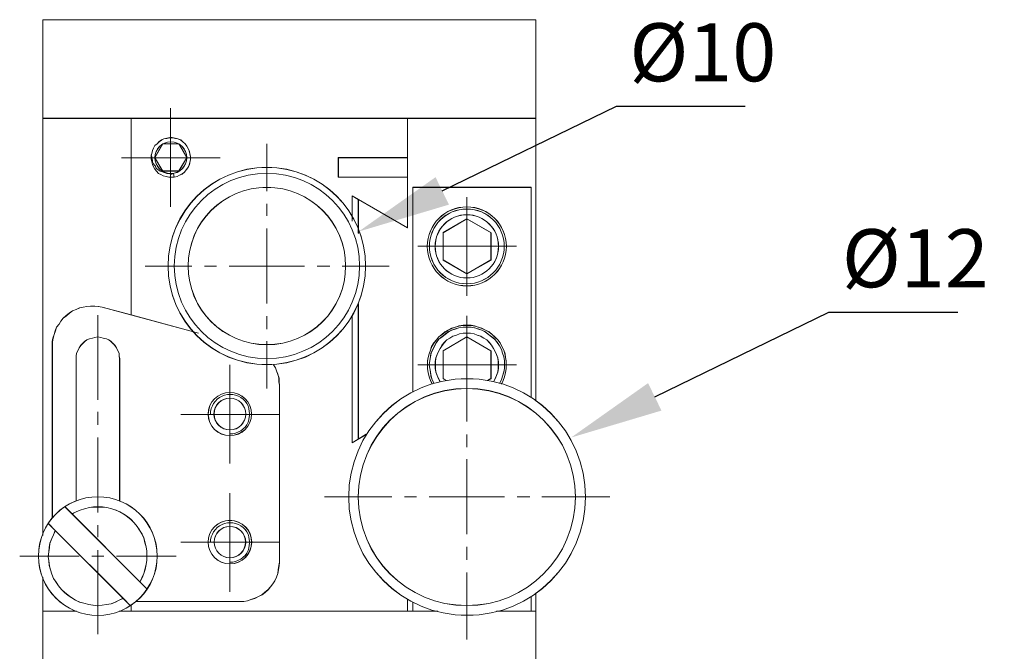
# Model space of a CAD drawing. Units: millimetres. Extents: x -67713 to 12318, y -7560 to 40105.
# Drawn here: x 12207 to 12249, y -7420 to -7393 of the extents above; entities that cross this region are included whole.
import ezdxf
from ezdxf import colors
from ezdxf.entities.mleader import LeaderData, LeaderLine
from ezdxf.math import Vec2, Vec3

# ---------------------------------------------------------------- set-up
doc = ezdxf.new("R2010")
doc.units = ezdxf.units.MM
doc.header["$LTSCALE"] = 10
doc.layers.add('6文字层', color=3, linetype='Continuous')
doc.styles.get("Standard").update_dxf_attribs({"font": '黑体.ttf'})
doc.styles.add('TH-GBD2M', font='calibri.ttf', dxfattribs={"width": 0.8, "height": 2.5})

msp = doc.modelspace()

# ---------------------------------------------------------------- linework, layer by layer
at = {"color": 7, "lineweight": 0}
for points in [[(12207.92906, -7392.80252), (12207.92906, -7397.04247)], [(12229.13688, -7392.80252), (12207.92906, -7392.80252)], [(12207.93122, -7392.80252), (12207.93122, -7397.04941)], [(12229.1395, -7392.80252), (12207.93122, -7392.80252)], [(12229.13688, -7392.80252), (12229.13688, -7397.04247)], [(12229.1395, -7392.80252), (12229.1395, -7397.04941)], [(12213.42879, -7400.8533), (12213.42879, -7396.60641)], [(12207.92906, -7397.04247), (12207.92906, -7414.92888), (12207.92906, -7414.99482)], [(12229.13688, -7397.04247), (12223.61249, -7397.04247), (12211.72855, -7397.04247), (12207.92906, -7397.04247)], [(12207.93122, -7397.04941), (12207.93122, -7415.00101)], [(12229.1395, -7397.04941), (12207.93122, -7397.04941)], [(12229.1395, -7397.04941), (12207.93122, -7397.04941)], [(12211.72855, -7397.04247), (12211.72855, -7405.51233)], [(12211.73511, -7397.04941), (12211.73511, -7405.51712)], [(12223.61249, -7397.04247), (12223.61249, -7398.74008), (12223.61249, -7399.57496), (12223.61249, -7400.01552), (12223.61249, -7401.7605)], [(12223.61596, -7397.04941), (12223.61596, -7401.76528)], [(12229.13688, -7409.2168), (12229.13688, -7397.04247)], [(12229.1395, -7409.2168), (12229.1395, -7397.04941)], [(12213.58542, -7399.57496), (12213.71618, -7399.54682), (12213.81992, -7399.49974), (12213.92309, -7399.44365), (12214.0257, -7399.36842), (12214.10093, -7399.26553), (12214.18525, -7399.15279), (12214.2328, -7399.04961), (12214.26047, -7398.94643), (12214.28861, -7398.81512), (12214.28861, -7398.68371), (12214.26047, -7398.58063), (12214.2328, -7398.44922), (12214.18525, -7398.34605), (12214.12935, -7398.24297), (12214.05412, -7398.13951), (12213.95076, -7398.06456), (12213.86644, -7397.98024), (12213.73531, -7397.93344), (12213.63195, -7397.90502), (12213.5011, -7397.87707), (12213.39746, -7397.87707), (12213.26633, -7397.90502), (12213.13558, -7397.93344), (12213.03212, -7397.98024), (12212.92838, -7398.06456), (12212.85344, -7398.13951), (12212.75083, -7398.21473), (12212.6939, -7398.32748), (12212.64737, -7398.43037), (12212.61895, -7398.56196)], [(12213.58514, -7399.57684), (12213.71543, -7399.55076), (12213.81963, -7399.49871), (12213.92384, -7399.44655), (12214.02805, -7399.36842), (12214.10627, -7399.26421), (12214.18441, -7399.15991), (12214.23655, -7399.05571), (12214.26263, -7398.9515), (12214.28861, -7398.82122), (12214.28861, -7398.69093), (12214.26263, -7398.58673), (12214.23655, -7398.45645), (12214.18441, -7398.35224), (12214.13235, -7398.24794), (12214.05412, -7398.14373), (12213.94992, -7398.0656), (12213.87178, -7397.98747), (12213.7415, -7397.93532), (12213.6372, -7397.90924), (12213.50701, -7397.88316), (12213.40271, -7397.88316), (12213.27243, -7397.90924), (12213.14214, -7397.93532), (12213.03794, -7397.98747), (12212.93373, -7398.0656), (12212.8556, -7398.14373), (12212.7513, -7398.22196), (12212.69924, -7398.32616), (12212.64709, -7398.43037), (12212.62102, -7398.56065)], [(12213.09009, -7398.14373), (12212.7513, -7398.74309)], [(12213.08793, -7398.13951), (12213.06964, -7398.17703), (12212.75983, -7398.71195)], [(12213.79149, -7398.13951), (12213.73531, -7398.13951), (12213.13558, -7398.13951), (12213.08793, -7398.13951)], [(12213.79356, -7398.14373), (12213.09009, -7398.14373)], [(12214.12935, -7398.74008), (12213.81992, -7398.18688), (12213.79149, -7398.13951)], [(12214.13235, -7398.74309), (12213.79356, -7398.14373)], [(12217.57147, -7400.1761), (12217.57147, -7398.14373)], [(12211.31828, -7398.74309), (12215.56517, -7398.74309)], [(12212.61895, -7398.56196), (12212.59128, -7398.63719), (12212.61895, -7398.71195), (12212.61895, -7398.76804), (12212.64737, -7398.84326), (12212.64737, -7398.9183), (12212.6939, -7399.00252), (12212.72231, -7399.04961), (12212.77822, -7399.10598), (12212.79763, -7399.1812), (12212.85344, -7399.23702), (12212.92838, -7399.2841), (12212.98532, -7399.31233), (12213.03212, -7399.34047), (12213.11635, -7399.36842), (12213.19139, -7399.38699), (12213.26633, -7399.4157)], [(12212.62102, -7398.56065), (12212.59503, -7398.66486), (12212.59503, -7398.79514), (12212.62102, -7398.92542), (12212.64709, -7399.02963), (12212.69924, -7399.13393), (12212.7513, -7399.23814), (12212.82952, -7399.31627), (12212.90766, -7399.42048), (12213.01186, -7399.47263), (12213.11616, -7399.52469), (12213.24645, -7399.55076), (12213.35065, -7399.57684), (12213.48094, -7399.57684), (12213.58514, -7399.57684)], [(12212.62102, -7398.56065), (12212.59503, -7398.63878), (12212.62102, -7398.71701), (12212.62102, -7398.76907), (12212.64709, -7398.84729), (12212.64709, -7398.92542), (12212.69924, -7399.00365), (12212.72532, -7399.05571), (12212.77737, -7399.10786), (12212.80345, -7399.18599), (12212.8556, -7399.23814), (12212.93373, -7399.2902), (12212.98588, -7399.31627), (12213.03794, -7399.34235), (12213.11616, -7399.36842), (12213.1943, -7399.3944), (12213.27243, -7399.42048)], [(12212.7513, -7398.74309), (12213.09009, -7399.31627)], [(12212.75983, -7398.76804), (12213.08793, -7399.31233)], [(12213.79149, -7399.31233), (12214.12006, -7398.76804)], [(12213.79356, -7399.31627), (12214.13235, -7398.74309)], [(12220.63916, -7398.74008), (12220.63916, -7399.57496)], [(12223.61249, -7398.74008), (12220.63916, -7398.74008)], [(12220.64582, -7398.74309), (12220.64582, -7399.57684)], [(12223.61596, -7398.74309), (12220.64582, -7398.74309)], [(12213.08793, -7399.31233), (12213.78212, -7399.31233)], [(12213.09009, -7399.31627), (12213.79356, -7399.31627)], [(12213.26633, -7399.4157), (12213.31314, -7399.4157)], [(12213.27243, -7399.42048), (12213.35065, -7399.42048), (12213.42879, -7399.44655)], [(12213.35094, -7399.4157), (12213.42588, -7399.44365)], [(12213.42588, -7399.44365), (12213.48169, -7399.44365)], [(12213.42879, -7399.44655), (12213.48094, -7399.44655)], [(12213.48094, -7399.44655), (12213.55907, -7399.42048)], [(12213.48169, -7399.44365), (12213.55691, -7399.4157)], [(12213.58542, -7399.57496), (12213.55691, -7399.4157)], [(12213.58514, -7399.57684), (12213.55907, -7399.42048)], [(12223.61249, -7399.57496), (12220.63916, -7399.57496)], [(12223.61596, -7399.57684), (12220.64582, -7399.57684)], [(12223.84698, -7400.01552), (12223.84698, -7408.81395)], [(12228.93053, -7400.01552), (12223.84698, -7400.01552)], [(12223.85045, -7400.01984), (12223.85045, -7408.82624)], [(12228.93109, -7400.01984), (12223.85045, -7400.01984)], [(12228.93053, -7409.05754), (12228.93053, -7400.01552)], [(12228.93109, -7409.06045), (12228.93109, -7400.01984)], [(12221.23926, -7401.47864), (12221.23926, -7401.29152), (12221.23926, -7400.38142)], [(12221.23926, -7400.38142), (12221.50189, -7400.54068), (12223.61249, -7401.7605)], [(12221.24508, -7401.47864), (12221.24508, -7400.38461)], [(12221.24508, -7400.38461), (12223.61596, -7401.76528)], [(12221.50189, -7400.54068), (12221.50189, -7401.78845), (12221.50189, -7401.99499)], [(12221.50564, -7400.54068), (12221.50564, -7401.99977)], [(12226.16946, -7404.68327), (12226.16946, -7400.43666)], [(12217.57147, -7401.24415), (12217.57147, -7400.72302)], [(12226.16355, -7401.37603), (12225.15027, -7401.96657)], [(12226.16946, -7401.37444), (12225.15327, -7401.9737)], [(12227.20478, -7401.96657), (12226.16355, -7401.37603)], [(12227.21134, -7401.9737), (12226.16946, -7401.37444)], [(12217.57147, -7405.02206), (12217.57147, -7401.79136)], [(12225.15027, -7401.96657), (12225.15027, -7403.13911)], [(12225.15327, -7401.9737), (12225.15327, -7403.14624)], [(12227.20478, -7403.13911), (12227.20478, -7401.96657)], [(12227.21134, -7403.14624), (12227.21134, -7401.9737)], [(12224.05886, -7402.54698), (12228.30575, -7402.54698)], [(12225.15027, -7403.13911), (12226.16355, -7403.73969)], [(12225.15327, -7403.14624), (12226.16946, -7403.7455)], [(12226.16355, -7403.73969), (12227.20478, -7403.13911)], [(12226.16946, -7403.7455), (12227.21134, -7403.14624)], [(12212.33447, -7403.40681), (12214.34076, -7403.40681)], [(12214.88769, -7403.40681), (12215.40882, -7403.40681)], [(12215.95593, -7403.40681), (12219.18663, -7403.40681)], [(12219.73384, -7403.40681), (12220.28104, -7403.40681)], [(12220.80218, -7403.40681), (12222.83455, -7403.40681)], [(12210.48097, -7405.17439), (12210.3217, -7405.14644), (12210.17154, -7405.12759), (12209.98357, -7405.12759), (12209.83331, -7405.14644), (12209.67404, -7405.17439), (12209.5145, -7405.20281), (12209.36461, -7405.27785), (12209.20506, -7405.33365), (12209.07394, -7405.43702), (12208.94206, -7405.54019), (12208.81131, -7405.64337), (12208.70757, -7405.77468), (12208.63263, -7405.90609), (12208.53001, -7406.03712), (12208.47308, -7406.18738), (12208.42656, -7406.34665), (12208.37047, -7406.5062), (12208.34233, -7406.65636), (12208.34233, -7406.81563)], [(12210.48444, -7405.17833), (12210.32808, -7405.15235), (12210.1721, -7405.12627), (12209.98966, -7405.12627), (12209.83331, -7405.15235), (12209.67695, -7405.17833), (12209.52069, -7405.2044), (12209.36433, -7405.28263), (12209.20797, -7405.33469), (12209.07769, -7405.43889), (12208.94741, -7405.54319), (12208.81712, -7405.6474), (12208.71292, -7405.77768), (12208.63478, -7405.90797), (12208.53048, -7406.03825), (12208.47843, -7406.19451), (12208.42627, -7406.35087), (12208.37422, -7406.50723), (12208.34814, -7406.66359), (12208.34814, -7406.81985)], [(12214.62656, -7406.30013), (12214.41974, -7406.24375), (12211.72855, -7405.51233), (12210.48097, -7405.17439)], [(12214.62712, -7406.29881), (12210.48444, -7405.17833)], [(12221.50189, -7405.01512), (12221.50189, -7410.84932)], [(12221.50564, -7405.02206), (12221.50564, -7410.85832)], [(12210.3021, -7409.16465), (12210.3021, -7405.51712)], [(12217.57147, -7406.11638), (12217.57147, -7405.56917)], [(12221.23926, -7411.00849), (12221.23926, -7405.54019)], [(12221.24508, -7411.01468), (12221.24508, -7405.54319)], [(12226.16946, -7409.78999), (12226.16946, -7405.54319)], [(12227.6549, -7408.48567), (12227.73013, -7408.3264), (12227.78537, -7408.17586), (12227.8333, -7407.98845), (12227.86041, -7407.82863), (12227.86041, -7407.67865), (12227.86041, -7407.49124), (12227.8333, -7407.34098), (12227.80507, -7407.18171), (12227.75808, -7407.02226), (12227.67376, -7406.872), (12227.59853, -7406.71245), (12227.49564, -7406.58114), (12227.36423, -7406.45001), (12227.26087, -7406.34665), (12227.12974, -7406.24375), (12226.97019, -7406.16872), (12226.82031, -7406.08421), (12226.66076, -7406.03712), (12226.50121, -7405.98131), (12226.35123, -7405.95289), (12226.16355, -7405.95289), (12226.01357, -7405.95289), (12225.82513, -7405.98131), (12225.67515, -7406.03712), (12225.51589, -7406.08421), (12225.35634, -7406.16872), (12225.22559, -7406.24375), (12225.09446, -7406.34665), (12224.97159, -7406.45001), (12224.85997, -7406.58114), (12224.75652, -7406.71245), (12224.65315, -7406.872), (12224.60635, -7407.02226), (12224.55045, -7407.18171), (12224.50261, -7407.34098), (12224.47522, -7407.49124), (12224.47522, -7407.67865), (12224.47522, -7407.82863), (12224.50261, -7407.98845), (12224.55045, -7408.17586), (12224.60635, -7408.3264), (12224.67229, -7408.467)], [(12227.65434, -7408.48745), (12227.73247, -7408.33118), (12227.78462, -7408.17482), (12227.83677, -7407.99239), (12227.86276, -7407.83604), (12227.86276, -7407.67977), (12227.86276, -7407.49734), (12227.83677, -7407.34098), (12227.8107, -7407.18472), (12227.75855, -7407.02836), (12227.68042, -7406.872), (12227.60219, -7406.71564), (12227.49798, -7406.58536), (12227.3677, -7406.45508), (12227.26349, -7406.35087), (12227.13321, -7406.24666), (12226.97713, -7406.16853), (12226.82078, -7406.09031), (12226.66451, -7406.03825), (12226.50815, -7405.9861), (12226.3518, -7405.96002), (12226.16946, -7405.96002), (12226.0131, -7405.96002), (12225.83067, -7405.9861), (12225.67431, -7406.03825), (12225.51805, -7406.09031), (12225.36169, -7406.16853), (12225.2314, -7406.24666), (12225.10112, -7406.35087), (12224.97084, -7406.45508), (12224.86663, -7406.58536), (12224.76243, -7406.71564), (12224.65812, -7406.872), (12224.60607, -7407.02836), (12224.55392, -7407.18472), (12224.50186, -7407.34098), (12224.47578, -7407.49734), (12224.47578, -7407.67977), (12224.47578, -7407.83604), (12224.50186, -7407.99239), (12224.55392, -7408.17482), (12224.60607, -7408.33118), (12224.6842, -7408.48745)], [(12227.57058, -7408.45715), (12227.6549, -7408.29789), (12227.70086, -7408.14772), (12227.75808, -7407.9605), (12227.78537, -7407.81005), (12227.78537, -7407.65079), (12227.78537, -7407.47267), (12227.75808, -7407.3134), (12227.70086, -7407.15358), (12227.6549, -7407.0036), (12227.57058, -7406.84433), (12227.46637, -7406.6846), (12227.36423, -7406.55319), (12227.23188, -7406.45001), (12227.1016, -7406.34665), (12226.97019, -7406.24375), (12226.82031, -7406.16872), (12226.66076, -7406.11216), (12226.50121, -7406.06564), (12226.35123, -7406.03712), (12226.16355, -7406.03712), (12226.01357, -7406.03712), (12225.82513, -7406.06564), (12225.67515, -7406.11216), (12225.51589, -7406.16872), (12225.35634, -7406.24375), (12225.22559, -7406.34665), (12225.09446, -7406.45001), (12224.97159, -7406.55319), (12224.85997, -7406.6846), (12224.78503, -7406.84433), (12224.70971, -7407.0036), (12224.62548, -7407.15358), (12224.60635, -7407.3134), (12224.57783, -7407.47267), (12224.55045, -7407.65079), (12224.57783, -7407.81005), (12224.60635, -7407.9605), (12224.62548, -7408.14772), (12224.68129, -7408.29789), (12224.74723, -7408.44787)], [(12227.57621, -7408.46147), (12227.65434, -7408.30511), (12227.70649, -7408.14875), (12227.75855, -7407.96632), (12227.78462, -7407.81005), (12227.78462, -7407.6537), (12227.78462, -7407.47126), (12227.75855, -7407.315), (12227.70649, -7407.15864), (12227.65434, -7407.00228), (12227.57621, -7406.84593), (12227.47191, -7406.68957), (12227.3677, -7406.55938), (12227.23742, -7406.45508), (12227.10714, -7406.35087), (12226.97713, -7406.24666), (12226.82078, -7406.16853), (12226.66451, -7406.11638), (12226.50815, -7406.06423), (12226.3518, -7406.03825), (12226.16946, -7406.03825), (12226.0131, -7406.03825), (12225.83067, -7406.06423), (12225.67431, -7406.11638), (12225.51805, -7406.16853), (12225.36169, -7406.24666), (12225.2314, -7406.35087), (12225.10112, -7406.45508), (12224.97084, -7406.55938), (12224.86663, -7406.68957), (12224.78841, -7406.84593), (12224.71028, -7407.00228), (12224.63214, -7407.15864), (12224.60607, -7407.315), (12224.57999, -7407.47126), (12224.55392, -7407.6537), (12224.57999, -7407.81005), (12224.60607, -7407.96632), (12224.63214, -7408.14875), (12224.6842, -7408.30511), (12224.76243, -7408.46147)], [(12211.24006, -7407.39313), (12211.21408, -7407.28892), (12211.21408, -7407.15864), (12211.16193, -7407.05443), (12211.10977, -7406.92415), (12211.03164, -7406.81985), (12210.95351, -7406.74172), (12210.87529, -7406.66359), (12210.77108, -7406.58536), (12210.66687, -7406.5333), (12210.53659, -7406.50723), (12210.43238, -7406.48115), (12210.3021, -7406.45508), (12210.1721, -7406.48115), (12210.0678, -7406.50723), (12209.93752, -7406.5333), (12209.83331, -7406.58536), (12209.7291, -7406.66359), (12209.65097, -7406.74172), (12209.57274, -7406.81985), (12209.49461, -7406.92415), (12209.44246, -7407.05443), (12209.3904, -7407.15864), (12209.36433, -7407.28892), (12209.36433, -7407.39313)], [(12211.24034, -7407.38807), (12211.21192, -7407.28489), (12211.21192, -7407.15358), (12211.15611, -7407.05012), (12211.10931, -7406.91909), (12211.02527, -7406.81563), (12210.95004, -7406.74069), (12210.87482, -7406.65636), (12210.77136, -7406.58114), (12210.6679, -7406.53462), (12210.53687, -7406.5062), (12210.43341, -7406.47796), (12210.30238, -7406.45001), (12210.17154, -7406.47796), (12210.0678, -7406.5062), (12209.93704, -7406.53462), (12209.83331, -7406.58114), (12209.72994, -7406.65636), (12209.64562, -7406.74069), (12209.57068, -7406.81563), (12209.49536, -7406.91909), (12209.43955, -7407.05012), (12209.38374, -7407.15358), (12209.36461, -7407.28489), (12209.36461, -7407.38807)], [(12227.31639, -7408.38193), (12227.39143, -7408.25108), (12227.43926, -7408.11977), (12227.49564, -7407.9605), (12227.52349, -7407.81005), (12227.52349, -7407.67865), (12227.52349, -7407.51938), (12227.49564, -7407.35993), (12227.43926, -7407.20967), (12227.39143, -7407.07882), (12227.31639, -7406.94723), (12227.23188, -7406.81563), (12227.12974, -7406.6846), (12227.02656, -7406.58114), (12226.89525, -7406.5062), (12226.76281, -7406.42187), (12226.61292, -7406.37507), (12226.48264, -7406.3187), (12226.3231, -7406.30013), (12226.16355, -7406.30013), (12226.01357, -7406.30013), (12225.85412, -7406.3187), (12225.72271, -7406.37507), (12225.56344, -7406.42187), (12225.44066, -7406.5062), (12225.30982, -7406.58114), (12225.20617, -7406.6846), (12225.09446, -7406.81563), (12225.01952, -7406.94723), (12224.9442, -7407.07882), (12224.88764, -7407.20967), (12224.84084, -7407.35993), (12224.81233, -7407.51938), (12224.81233, -7407.67865), (12224.81233, -7407.81005), (12224.84084, -7407.9605), (12224.88764, -7408.11977), (12224.9442, -7408.25108), (12225.01952, -7408.37292)], [(12227.31564, -7408.38324), (12227.39378, -7408.25296), (12227.44592, -7408.12268), (12227.49798, -7407.96632), (12227.52406, -7407.81005), (12227.52406, -7407.67977), (12227.52406, -7407.52341), (12227.49798, -7407.36706), (12227.44592, -7407.2107), (12227.39378, -7407.08041), (12227.31564, -7406.95013), (12227.23742, -7406.81985), (12227.13321, -7406.68957), (12227.02928, -7406.58536), (12226.899, -7406.50723), (12226.76872, -7406.4291), (12226.61236, -7406.37695), (12226.48208, -7406.32479), (12226.32572, -7406.29881), (12226.16946, -7406.29881), (12226.0131, -7406.29881), (12225.85674, -7406.32479), (12225.72646, -7406.37695), (12225.5701, -7406.4291), (12225.43982, -7406.50723), (12225.30954, -7406.58536), (12225.20533, -7406.68957), (12225.10112, -7406.81985), (12225.02299, -7406.95013), (12224.94476, -7407.08041), (12224.89271, -7407.2107), (12224.84056, -7407.36706), (12224.81448, -7407.52341), (12224.81448, -7407.67977), (12224.81448, -7407.81005), (12224.84056, -7407.96632), (12224.89271, -7408.12268), (12224.94476, -7408.25296), (12225.02299, -7408.38324)], [(12226.16355, -7406.45001), (12225.15027, -7407.05012)], [(12226.16946, -7406.45508), (12225.15327, -7407.05443)], [(12227.20478, -7407.05012), (12226.16355, -7406.45001)], [(12227.21134, -7407.05443), (12226.16946, -7406.45508)], [(12208.34233, -7406.81563), (12208.34233, -7414.24426)], [(12208.34814, -7406.81985), (12208.34814, -7414.2453)], [(12217.57147, -7408.66988), (12217.57147, -7406.63751)], [(12209.36433, -7413.51575), (12209.36433, -7407.39313)], [(12209.36461, -7413.51284), (12209.36461, -7407.38807)], [(12211.24006, -7407.39313), (12211.24006, -7413.51575)], [(12211.24034, -7407.38807), (12211.24034, -7413.51284)], [(12225.15027, -7407.05012), (12225.15027, -7408.25108)], [(12225.15327, -7407.05443), (12225.15327, -7408.25296)], [(12226.16946, -7410.10271), (12226.16946, -7407.2107)], [(12227.20478, -7408.25108), (12227.20478, -7407.05012)], [(12227.21134, -7408.25296), (12227.21134, -7407.05443)], [(12215.982, -7411.90059), (12215.982, -7407.6537)], [(12218.11567, -7408.53238), (12218.08725, -7408.38193), (12218.08725, -7408.22266), (12218.04073, -7408.06311), (12217.98464, -7407.91323), (12217.93699, -7407.7821), (12217.85276, -7407.65079)], [(12218.11858, -7408.5396), (12218.0926, -7408.38324), (12218.0926, -7408.22688), (12218.04045, -7408.07062), (12217.9883, -7407.91426), (12217.93624, -7407.78398), (12217.85801, -7407.6537)], [(12224.05886, -7407.6537), (12228.30575, -7407.6537)], [(12225.15027, -7408.25108), (12225.2814, -7408.3264)], [(12225.15327, -7408.25296), (12225.28346, -7408.33118)], [(12227.0548, -7408.3264), (12227.20478, -7408.25108)], [(12227.05536, -7408.33118), (12227.21134, -7408.25296)], [(12218.11567, -7416.14879), (12218.11567, -7408.53238)], [(12218.11858, -7416.14748), (12218.11858, -7408.5396)], [(12215.982, -7410.62384), (12216.11228, -7410.62384), (12216.21649, -7410.59776), (12216.34678, -7410.54561), (12216.45108, -7410.49355), (12216.55528, -7410.41533), (12216.63342, -7410.3372), (12216.71164, -7410.23299), (12216.7637, -7410.12878), (12216.78977, -7410.02448), (12216.81585, -7409.8942), (12216.84183, -7409.78999), (12216.81585, -7409.65971), (12216.78977, -7409.52943), (12216.7637, -7409.42522), (12216.71164, -7409.32101), (12216.63342, -7409.2168), (12216.55528, -7409.13858), (12216.45108, -7409.06045), (12216.34678, -7409.00829), (12216.21649, -7408.95624), (12216.11228, -7408.93016), (12215.982, -7408.93016), (12215.8778, -7408.93016), (12215.74751, -7408.95624), (12215.64331, -7409.00829), (12215.5391, -7409.06045), (12215.43489, -7409.13858), (12215.35667, -7409.2168), (12215.27853, -7409.32101), (12215.22638, -7409.42522), (12215.17433, -7409.52943), (12215.14825, -7409.65971), (12215.14825, -7409.78999)], [(12210.3021, -7410.23299), (12210.3021, -7409.68578)], [(12213.87178, -7409.78999), (12218.11858, -7409.78999)], [(12210.3021, -7414.0108), (12210.3021, -7410.78019)], [(12221.83909, -7410.64269), (12221.50189, -7410.84932), (12221.23926, -7411.00849)], [(12221.84434, -7410.64991), (12221.24508, -7411.01468)], [(12226.16946, -7411.19702), (12226.16946, -7410.64991)], [(12226.16946, -7414.94886), (12226.16946, -7411.71815)], [(12215.982, -7417.42395), (12215.982, -7413.17705)], [(12220.04646, -7413.33341), (12222.93847, -7413.33341)], [(12223.48568, -7413.33341), (12224.0068, -7413.33341)], [(12224.55392, -7413.33341), (12227.78462, -7413.33341)], [(12228.33183, -7413.33341), (12228.87894, -7413.33341)], [(12229.40007, -7413.33341), (12232.31815, -7413.33341)], [(12208.89535, -7413.77632), (12212.4126, -7417.29366)], [(12208.89554, -7413.77528), (12209.19606, -7414.07571), (12212.11245, -7416.99267), (12212.41288, -7417.29254)], [(12212.12258, -7416.97401), (12212.19753, -7416.82356), (12212.28175, -7416.63634), (12212.32856, -7416.45822), (12212.38446, -7416.25168), (12212.41288, -7416.06447), (12212.41288, -7415.88579), (12212.41288, -7415.67972), (12212.38446, -7415.49175), (12212.32856, -7415.31363), (12212.28175, -7415.09799), (12212.19753, -7414.94783), (12212.09407, -7414.76033), (12211.99071, -7414.61035), (12211.85958, -7414.4509), (12211.72855, -7414.31949), (12211.57829, -7414.18846), (12211.41902, -7414.085), (12211.24034, -7413.98182), (12211.08079, -7413.9066), (12210.90239, -7413.85051), (12210.68704, -7413.8037), (12210.50836, -7413.77528), (12210.30238, -7413.77528), (12210.1146, -7413.77528), (12209.93704, -7413.8037), (12209.72994, -7413.85051), (12209.54301, -7413.9066), (12209.36461, -7413.98182), (12209.20506, -7414.05714)], [(12212.12596, -7416.98123), (12212.20419, -7416.82487), (12212.28232, -7416.64253), (12212.33447, -7416.4601), (12212.38653, -7416.25168), (12212.4126, -7416.06925), (12212.4126, -7415.88691), (12212.4126, -7415.6784), (12212.38653, -7415.49606), (12212.33447, -7415.31363), (12212.28232, -7415.10522), (12212.20419, -7414.94886), (12212.09998, -7414.76642), (12211.99568, -7414.61016), (12211.8654, -7414.4538), (12211.73511, -7414.32352), (12211.57885, -7414.19324), (12211.42249, -7414.08903), (12211.24006, -7413.98482), (12211.0838, -7413.9066), (12210.90136, -7413.85454), (12210.69295, -7413.80239), (12210.51051, -7413.77632), (12210.3021, -7413.77632), (12210.11995, -7413.77632), (12209.93752, -7413.80239), (12209.7291, -7413.85454), (12209.54667, -7413.9066), (12209.36433, -7413.98482), (12209.20797, -7414.06296)], [(12211.70913, -7418.02321), (12208.16571, -7414.47988)], [(12211.70932, -7418.02452), (12211.3906, -7417.70571), (12208.47308, -7414.78828), (12208.17368, -7414.48832)], [(12210.3021, -7415.07914), (12210.3021, -7414.55801)], [(12215.982, -7416.14748), (12216.11228, -7416.14748), (12216.21649, -7416.1214), (12216.34678, -7416.06925), (12216.45108, -7416.01719), (12216.55528, -7415.93897), (12216.63342, -7415.86084), (12216.71164, -7415.75663), (12216.7637, -7415.65233), (12216.78977, -7415.54812), (12216.81585, -7415.41784), (12216.84183, -7415.28756), (12216.81585, -7415.18335), (12216.78977, -7415.05307), (12216.7637, -7414.94886), (12216.71164, -7414.84465), (12216.63342, -7414.74044), (12216.55528, -7414.66222), (12216.45108, -7414.58409), (12216.34678, -7414.53194), (12216.21649, -7414.47988), (12216.11228, -7414.4538), (12215.982, -7414.4538), (12215.8778, -7414.4538), (12215.74751, -7414.47988), (12215.64331, -7414.53194), (12215.5391, -7414.58409), (12215.43489, -7414.66222), (12215.35667, -7414.74044), (12215.27853, -7414.84465), (12215.22638, -7414.94886), (12215.17433, -7415.05307), (12215.14825, -7415.18335), (12215.14825, -7415.28756)], [(12208.47308, -7414.78828), (12208.39814, -7414.97625), (12208.32291, -7415.12623), (12208.23887, -7415.33248), (12208.2112, -7415.52045), (12208.19207, -7415.69838), (12208.16365, -7415.9143), (12208.19207, -7416.09242), (12208.2112, -7416.29896), (12208.26701, -7416.48617), (12208.32291, -7416.66429), (12208.39814, -7416.85198), (12208.5015, -7417.00224), (12208.60496, -7417.16178), (12208.73608, -7417.32105), (12208.86712, -7417.44308), (12209.02638, -7417.57439), (12209.17664, -7417.67757), (12209.3361, -7417.79003), (12209.5145, -7417.86525), (12209.70227, -7417.91206), (12209.90853, -7417.96815), (12210.08721, -7417.9961), (12210.27415, -7418.02452), (12210.48097, -7417.9961), (12210.6679, -7417.96815), (12210.87482, -7417.94029), (12211.05265, -7417.86525), (12211.21192, -7417.79003), (12211.3906, -7417.70571)], [(12208.47843, -7414.7925), (12208.4002, -7414.97493), (12208.32207, -7415.1312), (12208.24394, -7415.33971), (12208.21786, -7415.52205), (12208.19179, -7415.70448), (12208.16571, -7415.91289), (12208.19179, -7416.09533), (12208.21786, -7416.30374), (12208.27001, -7416.48617), (12208.32207, -7416.66851), (12208.4002, -7416.85095), (12208.5045, -7417.0073), (12208.60871, -7417.16366), (12208.73899, -7417.31964), (12208.86927, -7417.44992), (12209.02563, -7417.58021), (12209.1819, -7417.68451), (12209.33825, -7417.78872), (12209.52069, -7417.86685), (12209.70302, -7417.919), (12209.91153, -7417.97106), (12210.09387, -7417.99713), (12210.27602, -7418.02321), (12210.48444, -7417.99713), (12210.66687, -7417.97106), (12210.87529, -7417.94507), (12211.05772, -7417.86685), (12211.21408, -7417.78872), (12211.39642, -7417.71049)], [(12213.87178, -7415.28756), (12218.11858, -7415.28756)], [(12206.94111, -7415.88691), (12209.49461, -7415.88691)], [(12210.04182, -7415.88691), (12210.56266, -7415.88691)], [(12210.3021, -7419.24781), (12210.3021, -7415.62635)], [(12211.10977, -7415.88691), (12213.66328, -7415.88691)], [(12226.16946, -7416.04317), (12226.16946, -7415.49606)], [(12216.41834, -7417.83683), (12216.57789, -7417.83683), (12216.73715, -7417.80888), (12216.88732, -7417.76161), (12217.04659, -7417.70571), (12217.20613, -7417.63076), (12217.3564, -7417.55554), (12217.48715, -7417.44308), (12217.61827, -7417.3399), (12217.72192, -7417.20859), (12217.82537, -7417.08647), (12217.9096, -7416.95515), (12217.98464, -7416.79589), (12218.04073, -7416.63634), (12218.05986, -7416.48617), (12218.08725, -7416.29896), (12218.11567, -7416.14879)], [(12216.425, -7417.84077), (12216.58136, -7417.84077), (12216.73762, -7417.81479), (12216.89398, -7417.76264), (12217.05034, -7417.71049), (12217.2067, -7417.63236), (12217.36296, -7417.55423), (12217.49324, -7417.44992), (12217.62353, -7417.34572), (12217.72783, -7417.21572), (12217.83204, -7417.08544), (12217.91017, -7416.95515), (12217.9883, -7416.79879), (12218.04045, -7416.64253), (12218.06652, -7416.48617), (12218.0926, -7416.30374), (12218.11858, -7416.14748)], [(12226.16946, -7419.48229), (12226.16946, -7416.59038)], [(12207.92906, -7416.79589), (12207.92906, -7416.84241), (12207.92906, -7418.25929)], [(12207.93122, -7416.79879), (12207.93122, -7418.2577)], [(12229.13688, -7418.25929), (12229.13688, -7417.4805)], [(12229.1395, -7418.2577), (12229.1395, -7417.476)], [(12211.72855, -7417.9961), (12211.72855, -7418.25929)], [(12211.73511, -7417.99713), (12211.73511, -7418.2577)], [(12211.91539, -7417.83683), (12216.41834, -7417.83683)], [(12211.91755, -7417.84077), (12216.425, -7417.84077)], [(12223.61249, -7417.73366), (12223.61249, -7417.76161), (12223.61249, -7418.25929)], [(12223.61596, -7417.73657), (12223.61596, -7418.2577)], [(12223.84698, -7417.86525), (12223.84698, -7418.25929)], [(12223.85045, -7417.86685), (12223.85045, -7418.2577)], [(12228.93053, -7418.25929), (12228.93053, -7417.63076)], [(12228.93109, -7418.2577), (12228.93109, -7417.63236)], [(12207.92906, -7422.49877), (12207.92906, -7418.25929)], [(12207.92906, -7418.25929), (12209.35532, -7418.25929), (12209.38374, -7418.25929)], [(12207.93122, -7422.50459), (12207.93122, -7418.2577)], [(12207.93122, -7418.2577), (12209.3904, -7418.2577)], [(12207.93122, -7418.2577), (12209.3904, -7418.2577)], [(12211.21192, -7418.25929), (12211.24944, -7418.25929), (12211.72855, -7418.25929), (12223.61249, -7418.25929), (12223.84698, -7418.25929), (12224.81233, -7418.25929), (12224.91578, -7418.25929)], [(12211.21408, -7418.2577), (12223.85045, -7418.2577)], [(12211.21408, -7418.2577), (12224.91869, -7418.2577)], [(12227.43926, -7418.25929), (12227.51346, -7418.25929), (12228.93053, -7418.25929), (12229.13688, -7418.25929)], [(12227.44592, -7418.2577), (12229.1395, -7418.2577)], [(12228.93109, -7418.2577), (12229.1395, -7418.2577)], [(12229.13688, -7422.49877), (12229.13688, -7418.25929)], [(12229.1395, -7422.50459), (12229.1395, -7418.2577)]]:
    msp.add_lwpolyline(points, dxfattribs=at)
for centre, radius in [((12213.44009, -7398.74013), 0.68241), ((12213.44182, -7398.74304), 0.68398), ((12217.56706, -7403.40179), 4.24682), ((12217.57147, -7403.40681), 4.24689), ((12217.5717, -7403.40188), 3.98623), ((12217.57142, -7403.40685), 3.38702), ((12217.57161, -7403.4016), 3.38622), ((12226.16782, -7402.55762), 1.69991), ((12226.16927, -7402.55997), 1.70008), ((12226.16791, -7402.55734), 1.61062), ((12226.16927, -7402.55997), 1.60891), ((12226.16791, -7402.55748), 1.3625), ((12226.16927, -7402.56002), 1.36135), ((12226.18245, -7413.34654), 5.09366), ((12226.18231, -7413.3441), 5.09316), ((12226.16782, -7413.34415), 4.67315), ((12226.16941, -7413.34654), 4.67022), ((12215.97684, -7409.77484), 0.9309), ((12215.98205, -7409.77714), 0.93142), ((12215.97722, -7409.77498), 0.6826), ((12215.98205, -7409.777), 0.68396), ((12210.29783, -7415.88593), 2.55341), ((12210.30224, -7415.88677), 2.55336), ((12215.97684, -7415.28573), 0.93794), ((12215.98205, -7415.2876), 0.938), ((12215.97722, -7415.28568), 0.67547), ((12215.98205, -7415.2876), 0.67744)]:
    msp.add_circle(centre, radius, dxfattribs=at)

# ---------------------------------------------------------------- texts
at = {"layer": '6文字层', "char_height": 2.5, "attachment_point": 1, "style": 'TH-GBD2M'}
for s, insert in [('%%C10', (12233.15855, -7392.9568)), ('%%C12', (12242.29739, -7401.82003))]:
    msp.add_mtext_dynamic_manual_height_columns(s, width=21.2552645, gutter_width=7.5, heights=[0], dxfattribs=dict(at, insert=insert))

# ---------------------------------------------------------------- leaders
at = {"layer": '6文字层'}
ml = msp.add_multileader_mtext('Standard', dxfattribs=at)
ml.set_content('', color=256)
ml.set_leader_properties()
ml.build(insert=Vec2(0, 0))
ctx = ml.context
ctx.base_point, ctx.char_height, ctx.plane_origin = Vec3(12238.1425, -7396.52339), 2, Vec3(12316.87002, -7391.14349)
notes = []
notes.append((ctx, [(1, (1, 1, 0), (12232.60378, -7396.52339), (1, 0), 5.53872, [(0, [(12221.51528, -7401.92263)], 0, [])])]))
ctx.mtext.insert, ctx.mtext.flow_direction = Vec3(12240.1425, -7395.52339), 5
ml = msp.add_multileader_mtext('Standard', dxfattribs=at)
ml.set_content('', color=256)
ml.set_leader_properties()
ml.build(insert=Vec2(0, 0))
ctx = ml.context
ctx.base_point, ctx.char_height, ctx.plane_origin = Vec3(12247.28134, -7405.38662), 2, Vec3(12326.00886, -7400.00672)
notes.append((ctx, [(1, (1, 1, 0), (12241.74262, -7405.38662), (1, 0), 5.53872, [(0, [(12230.65412, -7410.78586)], 0, [])])]))
ctx.mtext.insert, ctx.mtext.flow_direction = Vec3(12249.28134, -7404.38662), 5
for ctx, leaders in notes:
    for number, flags, end, landing, length, lines in leaders:
        leader = LeaderData()
        leader.index, (leader.has_last_leader_line, leader.has_dogleg_vector, leader.attachment_direction) = number, flags
        leader.last_leader_point, leader.dogleg_vector, leader.dogleg_length = Vec3(end), Vec3(landing), length
        for number, points, colour, breaks in lines:
            line = LeaderLine()
            line.index, line.vertices, line.color, line.breaks = number, Vec3.list(points), colors.encode_raw_color(colour), breaks
            leader.lines.append(line)
        ctx.leaders.append(leader)

doc.saveas('drawing.dxf')
